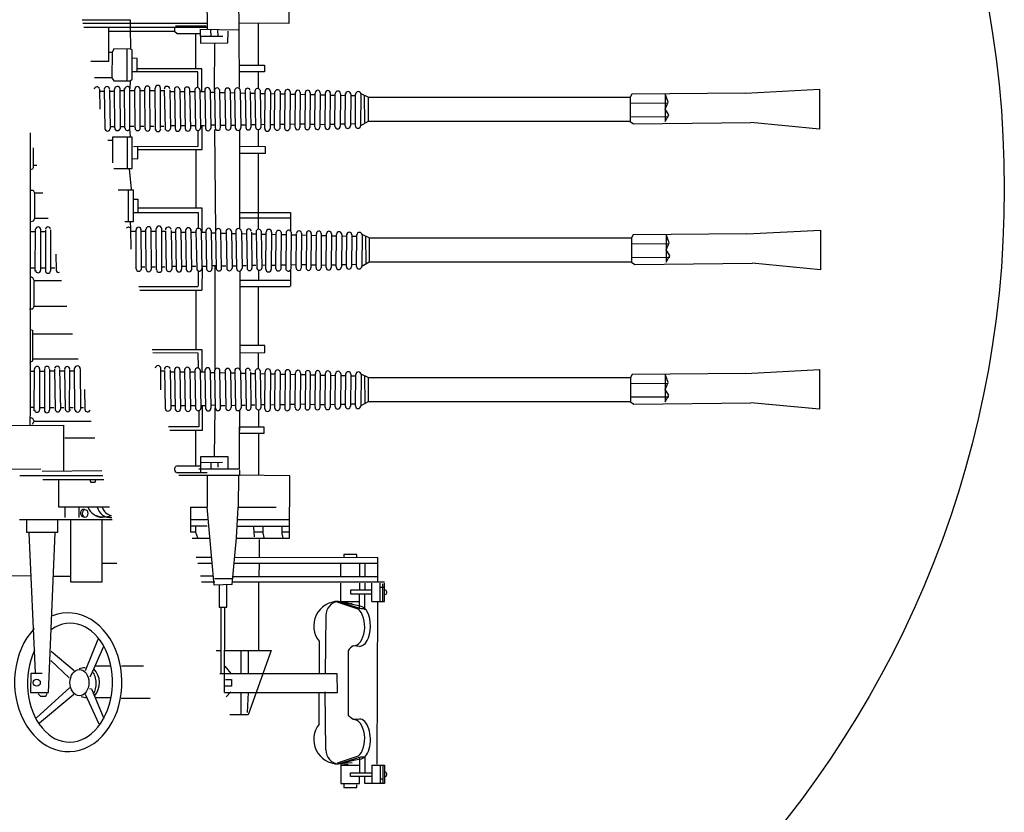
# Model space of a CAD drawing. Extents: x -370 to 249, y 44 to 338.
# Drawn here: x -101 to -95, y 144 to 149 of the extents above; entities that cross this region are included whole.
import ezdxf

# ---------------------------------------------------------------- set-up
doc = ezdxf.new("R2010")
doc.units = 0
doc.layers.add('1', color=7, linetype='CONTINUOUS')

# ---------------------------------------------------------------- blocks, each defined once
blk = doc.blocks.new('pa10_1')
at = {"layer": '1', "color": 7, "linetype": 'Continuous'}
for p, q in [((1.7274, 1.6734), (1.7222, 1.3221)), ((1.2591, 1.2897), (1.2568, 1.5009)), ((1.4352, 1.4997), (1.4375, 1.285)), ((0.5466, 1.3437), (0.8203, 1.3437)), ((0.8203, 1.3437), (0.8203, 1.3238)), ((0.5509, 1.3238), (1.2588, 1.3238)), ((0.5557, 1.3012), (1.259, 1.3006)), ((0.6959, 1.3006), (0.6959, 1.1064)), ((0.8203, 1.3238), (0.8203, 1.3006)), ((0.8203, 1.3006), (0.821, 1.1769)), ((1.0729, 1.3006), (1.0729, 1.279)), ((1.0774, 1.3089), (1.2525, 1.3097)), ((1.4375, 1.285), (1.2157, 1.2873)), ((1.7222, 1.3221), (1.4371, 1.3238)), ((1.5479, 1.3232), (1.5479, 1.3238)), ((1.5479, 1.3238), (1.5479, 1.0857)), ((0.6959, 1.279), (1.0729, 1.279)), ((1.0729, 1.279), (1.0878, 1.2653)), ((1.0878, 1.2653), (1.2216, 1.2653)), ((1.192, 1.2653), (1.192, 1.0649)), ((1.2177, 1.2873), (1.2193, 1.2105)), ((1.2193, 1.2505), (1.3462, 1.2505)), ((1.2764, 1.2836), (1.2776, 1.2528)), ((1.3165, 1.2836), (1.3176, 1.2516)), ((1.3759, 1.2116), (1.3762, 1.279)), ((1.4375, 1.285), (1.4387, 0.9587)), ((0.7265, 1.1773), (0.7174, 1.1567)), ((0.821, 1.1769), (0.7265, 1.1773)), ((0.8015, 1.177), (0.8015, 0.9955)), ((0.8317, 1.1716), (0.821, 1.1769)), ((1.2193, 1.2105), (1.3759, 1.2116)), ((1.2991, 0.9409), (1.3008, 1.2107)), ((0.7174, 1.1567), (0.7002, 1.1579)), ((0.7174, 1.1567), (0.7158, 1.0135)), ((0.8603, 1.1236), (0.8306, 1.1247)), ((0.8317, 1.0058), (0.8317, 1.1716)), ((0.8603, 1.0469), (0.8603, 1.1236)), ((0.6959, 1.1064), (0.5971, 1.1064)), ((1.2268, 1.0649), (0.8603, 1.0649)), ((1.2268, 0.935), (1.2268, 1.0649)), ((1.4382, 1.0857), (1.5836, 1.0857)), ((1.5836, 1.0857), (1.5836, 1.0467)), ((0.7158, 1.0135), (0.6169, 1.013)), ((0.7158, 1.0135), (0.7265, 0.9955)), ((1.2052, 1.0467), (0.8317, 1.047)), ((1.2052, 0.9569), (1.2052, 1.0467)), ((1.5836, 1.0467), (1.4384, 1.0467)), ((1.5479, 1.0467), (1.5479, 0.9515)), ((0.7265, 0.9955), (0.8203, 0.9955)), ((0.7905, 0.7282), (0.788, 0.9517)), ((0.8203, 0.9955), (0.8178, 0.9527)), ((0.8189, 0.7247), (0.8178, 0.9527)), ((0.8203, 0.9955), (0.8317, 1.0058)), ((0.9043, 0.7254), (0.9033, 0.9521)), ((0.9336, 0.7254), (0.9325, 0.9521)), ((0.9631, 0.7226), (0.962, 0.9549)), ((0.9932, 0.726), (0.9925, 0.9549)), ((0.6452, 0.9483), (0.6472, 0.8354)), ((0.6512, 0.9374), (0.6724, 0.9374)), ((0.6723, 0.9465), (0.6762, 0.7243)), ((0.7023, 0.9455), (0.7062, 0.7253)), ((0.7078, 0.9374), (0.7282, 0.9374)), ((0.7321, 0.729), (0.7311, 0.9484)), ((0.7641, 0.726), (0.7631, 0.9514)), ((0.7631, 0.9416), (0.7865, 0.9416)), ((0.8178, 0.9416), (0.8464, 0.9416)), ((0.8478, 0.728), (0.8467, 0.9494)), ((0.8771, 0.728), (0.876, 0.9494)), ((0.876, 0.9416), (0.9032, 0.9416)), ((0.9567, 0.9391), (0.9326, 0.9391)), ((1.0119, 0.9391), (0.9926, 0.9391)), ((1.014, 0.9427), (1.018, 0.7281)), ((1.0454, 0.935), (1.0715, 0.935)), ((1.0462, 0.9455), (1.0501, 0.7253)), ((1.0717, 0.9461), (1.0756, 0.7246)), ((1.1017, 0.9461), (1.1057, 0.7246)), ((1.1017, 0.935), (1.1286, 0.935)), ((1.1285, 0.9457), (1.1325, 0.7251)), ((1.1581, 0.9506), (1.1629, 0.7251)), ((1.1581, 0.935), (1.1873, 0.935)), ((1.1874, 0.943), (1.1914, 0.7278)), ((1.216, 0.935), (1.2434, 0.935)), ((1.2161, 0.9446), (1.22, 0.7262)), ((1.2441, 0.9431), (1.248, 0.7277)), ((1.2738, 0.9317), (1.299, 0.9311)), ((1.2739, 0.9431), (1.2779, 0.7277)), ((1.2991, 0.9409), (1.303, 0.7299)), ((1.3332, 0.7299), (1.3292, 0.9409)), ((1.3319, 0.9303), (1.358, 0.9297)), ((1.3581, 0.9393), (1.3621, 0.7315)), ((1.3888, 0.9289), (1.4136, 0.9284)), ((1.3889, 0.9393), (1.3928, 0.7315)), ((1.4137, 0.94), (1.4176, 0.7308)), ((1.4457, 0.9276), (1.4741, 0.9269)), ((1.4458, 0.94), (1.4498, 0.7308)), ((1.4742, 0.9403), (1.4781, 0.7304)), ((1.5025, 0.9262), (1.5289, 0.9256)), ((1.5026, 0.935), (1.5055, 0.7304)), ((1.5289, 0.937), (1.5329, 0.7338)), ((1.5585, 0.9249), (1.5865, 0.9243)), ((1.5587, 0.9404), (1.5626, 0.7304)), ((1.5848, 0.7249), (1.5866, 0.9359)), ((1.6169, 0.935), (1.6151, 0.7249)), ((1.6168, 0.9235), (1.6428, 0.9229)), ((1.6411, 0.7276), (1.6429, 0.9332)), ((1.672, 0.935), (1.6701, 0.7259)), ((1.6719, 0.9222), (1.6996, 0.9216)), ((1.6997, 0.9323), (1.6979, 0.7286)), ((1.7288, 0.935), (1.727, 0.7259)), ((1.7287, 0.9209), (1.7592, 0.9202)), ((1.7574, 0.7319), (1.7592, 0.929)), ((1.7869, 0.9297), (1.7851, 0.7311)), ((1.7868, 0.9195), (1.8147, 0.9189)), ((1.8147, 0.9286), (1.8129, 0.7322)), ((1.8426, 0.9286), (1.8408, 0.7322)), ((1.8425, 0.9182), (1.8721, 0.9175)), ((1.8703, 0.735), (1.8722, 0.9259)), ((1.8999, 0.9282), (1.8981, 0.7327)), ((1.8998, 0.9168), (1.9294, 0.9161)), ((1.9277, 0.7338), (1.9295, 0.927)), ((1.957, 0.927), (1.9552, 0.7338)), ((1.9569, 0.9155), (1.9859, 0.9148)), ((1.9842, 0.7377), (1.986, 0.9231)), ((2.0159, 0.9231), (2.014, 0.7377)), ((2.0158, 0.9141), (2.0444, 0.9134)), ((2.0423, 0.74), (2.0445, 0.9242)), ((2.0734, 0.9208), (2.0715, 0.74)), ((2.0733, 0.9127), (2.1017, 0.9121)), ((2.1, 0.7411), (2.1018, 0.9198)), ((2.1315, 0.9198), (2.1296, 0.7411)), ((2.1722, 0.9035), (2.1328, 0.9218)), ((2.151, 0.9112), (2.1527, 0.7592)), ((2.1722, 0.9035), (2.1722, 0.7642)), ((2.1722, 0.9035), (3.663, 0.9035)), ((3.6723, 0.9207), (3.663, 0.9035)), ((3.663, 0.9035), (3.663, 0.7642)), ((4.3181, 0.9257), (3.6723, 0.9207)), ((3.8776, 0.8742), (3.8611, 0.9221)), ((3.8611, 0.9146), (3.8611, 0.7642)), ((4.3181, 0.9257), (4.7376, 0.9479)), ((4.7376, 0.9479), (4.7376, 0.7222)), ((3.6604, 0.8694), (3.8776, 0.8709)), ((3.8611, 0.8346), (3.8776, 0.8742)), ((3.6631, 0.7922), (3.8803, 0.7937)), ((3.8813, 0.8023), (3.8611, 0.8346)), ((3.8611, 0.7642), (3.8813, 0.8023)), ((0.7302, 0.7343), (0.7065, 0.7347)), ((0.7912, 0.7351), (0.7646, 0.7343)), ((0.8401, 0.737), (0.8192, 0.737)), ((0.8968, 0.737), (0.8775, 0.737)), ((0.9553, 0.737), (0.9339, 0.737)), ((1.0105, 0.737), (0.9936, 0.737)), ((1.0715, 0.7411), (1.0499, 0.7411)), ((1.1286, 0.7411), (1.1054, 0.7411)), ((1.1873, 0.7411), (1.1625, 0.7411)), ((1.2434, 0.7411), (1.2198, 0.7411)), ((1.2296, 0.606), (1.2296, 0.7411)), ((1.299, 0.745), (1.2776, 0.7445)), ((1.3576, 0.7417), (1.3357, 0.7425)), ((1.4131, 0.743), (1.3926, 0.7426)), ((1.4736, 0.7445), (1.4495, 0.7439)), ((1.5284, 0.7458), (1.5053, 0.7452)), ((1.5861, 0.7471), (1.5623, 0.7466)), ((1.6164, 0.7478), (1.6423, 0.7485)), ((1.6714, 0.7491), (1.6992, 0.7498)), ((1.7283, 0.7505), (1.7587, 0.7512)), ((1.7864, 0.7519), (1.8142, 0.7525)), ((1.8429, 0.7499), (1.8725, 0.7506)), ((1.8994, 0.7483), (1.929, 0.749)), ((1.9565, 0.7497), (1.9855, 0.7504)), ((2.0153, 0.7511), (2.0439, 0.7517)), ((2.0728, 0.7524), (2.1013, 0.7531)), ((2.1722, 0.7642), (2.1296, 0.7411)), ((3.663, 0.7642), (2.1722, 0.7642)), ((3.663, 0.7642), (3.6818, 0.7511)), ((3.6818, 0.7511), (4.3481, 0.759)), ((4.7376, 0.7222), (4.3481, 0.759)), ((0.2506, 0.6997), (0.2506, -0.8595)), ((0.8317, 0.6763), (0.7197, 0.6763)), ((0.7197, 0.6763), (0.7197, 0.5298)), ((0.802, 0.6763), (0.802, 0.4985)), ((0.8226, 0.68), (0.8189, 0.7247)), ((0.8317, 0.4985), (0.8317, 0.6763)), ((1.2067, 0.6254), (1.2067, 0.7135)), ((1.2993, 0.72), (1.3057, 0.1411)), ((1.4434, 0.1546), (1.4434, 0.718)), ((1.5497, 0.6254), (1.5497, 0.7188)), ((0.6921, 0.6593), (0.7197, 0.6593)), ((0.8386, 0.6228), (1.2067, 0.6254)), ((0.8634, 0.5534), (0.8637, 0.6228)), ((1.4434, 0.6254), (1.5874, 0.6228)), ((1.5874, 0.6228), (1.5874, 0.5839)), ((0.2686, 0.6151), (0.2686, 0.4988)), ((0.8637, 0.606), (1.2296, 0.606)), ((1.1949, 0.2718), (1.1949, 0.606)), ((1.5874, 0.5839), (1.4434, 0.5839)), ((1.5497, 0.1522), (1.5497, 0.5839)), ((0.2692, 0.5171), (0.2895, 0.5171)), ((0.8335, 0.5542), (0.8634, 0.5534)), ((0.2514, 0.4904), (0.2692, 0.4985)), ((0.7263, 0.4985), (0.8317, 0.4985)), ((0.8151, 0.4959), (0.8203, 0.4376)), ((0.8203, 0.4376), (0.8254, 0.3793)), ((0.2506, 0.3747), (0.2692, 0.3747)), ((0.2692, 0.3747), (0.2761, 0.3598)), ((0.2761, 0.3598), (0.323, 0.3598)), ((0.2761, 0.3598), (0.2761, 0.2146)), ((0.8386, 0.3747), (0.7526, 0.3747)), ((0.81, 0.1964), (0.81, 0.3747)), ((0.8386, 0.1964), (0.8386, 0.3747)), ((0.8408, 0.323), (0.8634, 0.3238)), ((0.8634, 0.3238), (0.8637, 0.2478)), ((0.8386, 0.2478), (1.2067, 0.2478)), ((1.2296, 0.2718), (0.8637, 0.2718)), ((1.2067, 0.2478), (1.2067, 0.1574)), ((1.2296, 0.1351), (1.2296, 0.2718)), ((1.4434, 0.2478), (1.7309, 0.2478)), ((1.7309, 0.2478), (1.7309, 0.1434)), ((0.2688, 0.1985), (0.2571, 0.1941)), ((0.2773, 0.2147), (0.2688, 0.1985)), ((0.2761, 0.2146), (0.3534, 0.2146)), ((0.7905, 0.1964), (0.8386, 0.1964)), ((0.8245, 0.1529), (0.8226, 0.1986)), ((1.7309, 0.2146), (1.4434, 0.2146)), ((0.256, 0.1395), (0.2783, 0.1398)), ((0.2807, -0.0857), (0.2826, 0.1519)), ((0.3112, 0.1519), (0.3111, -0.0808)), ((0.3118, 0.1395), (0.3361, 0.1389)), ((0.3382, 0.1494), (0.338, -0.0833)), ((0.3668, 0.1494), (0.3667, -0.0833)), ((0.825, 0.0389), (0.8245, 0.1529)), ((0.8245, 0.1418), (0.8531, 0.1418)), ((0.8545, -0.0718), (0.8534, 0.1496)), ((0.8826, 0.1418), (0.9098, 0.1418)), ((0.8838, -0.0718), (0.8827, 0.1496)), ((0.911, -0.0745), (0.9099, 0.1522)), ((0.9403, -0.0745), (0.9392, 0.1522)), ((0.9634, 0.1393), (0.9393, 0.1393)), ((0.9697, -0.0773), (0.9687, 0.155)), ((0.9999, -0.0739), (0.9992, 0.155)), ((1.0186, 0.1393), (0.9993, 0.1393)), ((1.0207, 0.1429), (1.0247, -0.0718)), ((1.0521, 0.1351), (1.0782, 0.1351)), ((1.0528, 0.1457), (1.0568, -0.0745)), ((1.0783, 0.1463), (1.0823, -0.0752)), ((1.1083, 0.1351), (1.1352, 0.1351)), ((1.1084, 0.1463), (1.1124, -0.0752)), ((1.1352, 0.1458), (1.1392, -0.0747)), ((1.1648, 0.1507), (1.1695, -0.0747)), ((1.1648, 0.1351), (1.194, 0.1351)), ((1.1941, 0.1431), (1.198, -0.072)), ((1.2227, 0.1447), (1.2267, -0.0736)), ((1.2227, 0.1351), (1.2501, 0.1351)), ((1.2508, 0.1432), (1.2547, -0.0721)), ((1.2805, 0.1318), (1.3057, 0.1312)), ((1.2806, 0.1432), (1.2846, -0.0721)), ((1.3057, 0.1411), (1.3097, -0.0699)), ((1.3398, -0.0699), (1.3359, 0.1411)), ((1.3386, 0.1304), (1.3647, 0.1298)), ((1.3648, 0.1395), (1.3687, -0.0683)), ((1.3954, 0.1291), (1.4202, 0.1285)), ((1.3955, 0.1395), (1.3995, -0.0683)), ((1.4203, 0.1401), (1.4243, -0.069)), ((1.4524, 0.1278), (1.4807, 0.1271)), ((1.4525, 0.1401), (1.4565, -0.069)), ((1.4808, 0.1405), (1.4848, -0.0694)), ((1.5092, 0.1264), (1.5355, 0.1258)), ((1.5093, 0.1351), (1.5122, -0.0694)), ((1.5356, 0.1372), (1.5396, -0.0661)), ((1.5652, 0.1251), (1.5932, 0.1244)), ((1.5653, 0.1406), (1.5693, -0.0695)), ((1.5915, -0.0749), (1.5933, 0.1361)), ((1.6236, 0.1351), (1.6218, -0.0749)), ((1.6235, 0.1237), (1.6495, 0.1231)), ((1.6477, -0.0722), (1.6496, 0.1334)), ((1.6786, 0.1351), (1.6768, -0.074)), ((1.6785, 0.1224), (1.7063, 0.1217)), ((1.7064, 0.1324), (1.7046, -0.0713)), ((1.7355, 0.1351), (1.7337, -0.074)), ((1.7354, 0.1211), (1.7658, 0.1203)), ((1.7641, -0.068), (1.7659, 0.1291)), ((1.7936, 0.1299), (1.7918, -0.0687)), ((1.7935, 0.1197), (1.8214, 0.119)), ((1.8214, 0.1288), (1.8196, -0.0676)), ((1.8493, 0.1288), (1.8474, -0.0676)), ((1.8492, 0.1184), (1.8788, 0.1177)), ((1.877, -0.0649), (1.8789, 0.126)), ((1.9066, 0.1283), (1.9048, -0.0672)), ((1.9065, 0.117), (1.9361, 0.1163)), ((1.9343, -0.066), (1.9362, 0.1272)), ((1.9637, 0.1272), (1.9619, -0.066)), ((1.9636, 0.1157), (1.9926, 0.115)), ((1.9908, -0.0621), (1.9927, 0.1233)), ((2.0225, 0.1233), (2.0207, -0.0621)), ((2.0225, 0.1143), (2.051, 0.1136)), ((2.0489, -0.0598), (2.0512, 0.1244)), ((2.0801, 0.121), (2.0782, -0.0598)), ((2.08, 0.1129), (2.1084, 0.1122)), ((2.1066, -0.0588), (2.1085, 0.1199)), ((2.1381, 0.1199), (2.1363, -0.0588)), ((2.1788, 0.1037), (2.1395, 0.1219)), ((3.6789, 0.1208), (3.6697, 0.1037)), ((4.3248, 0.1258), (3.6789, 0.1208)), ((3.8843, 0.0743), (3.8677, 0.1223)), ((3.8677, 0.1148), (3.8677, -0.0357)), ((4.3248, 0.1258), (4.7442, 0.148)), ((4.7442, 0.148), (4.7442, -0.0776)), ((2.1577, 0.1114), (2.1594, -0.0406)), ((2.1788, 0.1037), (2.1788, -0.0357)), ((2.1788, 0.1037), (3.6697, 0.1037)), ((3.6671, 0.0695), (3.8842, 0.0711)), ((3.6697, 0.1037), (3.6697, -0.0357)), ((3.8677, 0.0347), (3.8843, 0.0743)), ((0.3974, 0.0102), (0.3989, -0.0797)), ((3.888, 0.0025), (3.8677, 0.0347)), ((3.8677, -0.0357), (3.888, 0.0025)), ((1.3057, -0.0549), (1.2843, -0.0554)), ((1.3005, -0.055), (1.3005, -0.6488)), ((1.4803, -0.0554), (1.4562, -0.0559)), ((1.5351, -0.0541), (1.512, -0.0546)), ((1.5927, -0.0527), (1.569, -0.0533)), ((1.6231, -0.052), (1.649, -0.0514)), ((1.6781, -0.0507), (1.7058, -0.05)), ((1.7349, -0.0493), (1.7654, -0.0486)), ((1.793, -0.048), (1.8209, -0.0473)), ((1.8496, -0.05), (1.8791, -0.0493)), ((1.906, -0.0515), (1.9356, -0.0508)), ((1.9631, -0.0502), (1.9921, -0.0495)), ((2.022, -0.0488), (2.0506, -0.0481)), ((2.0795, -0.0474), (2.1079, -0.0467)), ((2.1788, -0.0357), (2.1363, -0.0588)), ((3.6697, -0.0357), (2.1788, -0.0357)), ((3.6697, -0.0357), (3.6885, -0.0487)), ((3.6698, -0.0076), (3.8869, -0.0061)), ((3.6885, -0.0487), (4.3548, -0.0409)), ((4.7442, -0.0776), (4.3548, -0.0409)), ((0.2563, -0.0661), (0.2757, -0.0661)), ((0.3112, -0.0673), (0.338, -0.0676)), ((0.3911, -0.0694), (0.3667, -0.0694)), ((0.8467, -0.0628), (0.8467, -0.0628)), ((0.9034, -0.0628), (0.8841, -0.0628)), ((0.962, -0.0628), (0.9406, -0.0628)), ((1.0171, -0.0628), (1.0002, -0.0628)), ((1.0782, -0.0588), (1.0565, -0.0588)), ((1.1352, -0.0588), (1.1121, -0.0588)), ((1.194, -0.0588), (1.1692, -0.0588)), ((1.2067, -0.0852), (1.2067, -0.1717)), ((1.2501, -0.0588), (1.2264, -0.0588)), ((1.2296, -0.1944), (1.2312, -0.0658)), ((1.3642, -0.0581), (1.3424, -0.0573)), ((1.4198, -0.0568), (1.3993, -0.0573)), ((1.4434, -0.0848), (1.4434, -0.6434)), ((1.5497, -0.0803), (1.5497, -0.1395)), ((1.7309, -0.0802), (1.7309, -0.1717)), ((0.2665, -0.1234), (0.2548, -0.1189)), ((0.275, -0.1396), (0.2665, -0.1234)), ((0.2738, -0.1395), (0.4292, -0.1395)), ((0.2738, -0.2847), (0.2738, -0.1395)), ((1.7286, -0.1395), (1.4411, -0.1395)), ((0.869, -0.1727), (1.2044, -0.1727)), ((1.2273, -0.1967), (0.8741, -0.1967)), ((1.1926, -0.1967), (1.1926, -0.5308)), ((1.4411, -0.1727), (1.7286, -0.1727)), ((1.5497, -0.5088), (1.5497, -0.1727)), ((0.2483, -0.2996), (0.2669, -0.2996)), ((0.2669, -0.2996), (0.2738, -0.2847)), ((0.2738, -0.2847), (0.4602, -0.2847)), ((0.2491, -0.4152), (0.2669, -0.4233)), ((0.2663, -0.5963), (0.2663, -0.4236)), ((0.2669, -0.4419), (0.4921, -0.4419)), ((0.9451, -0.5308), (1.2273, -0.5308)), ((0.9488, -0.5485), (1.2044, -0.5502)), ((1.2044, -0.5502), (1.2067, -0.6365)), ((1.2296, -0.6583), (1.2296, -0.5307)), ((1.5851, -0.5088), (1.4411, -0.5088)), ((1.4411, -0.5502), (1.5851, -0.5477)), ((1.5497, -0.642), (1.5497, -0.5485)), ((1.5851, -0.5477), (1.5851, -0.5088)), ((0.2492, -0.6031), (0.2663, -0.5963)), ((0.2669, -0.5842), (0.5239, -0.5842)), ((0.2503, -0.6539), (0.2726, -0.6536)), ((0.275, -0.8792), (0.2768, -0.6415)), ((0.3055, -0.6415), (0.3053, -0.8742)), ((0.3061, -0.6539), (0.3304, -0.6545)), ((0.3324, -0.644), (0.3323, -0.8767)), ((0.3611, -0.644), (0.3609, -0.8767)), ((0.3627, -0.6521), (0.3907, -0.6521)), ((0.3893, -0.6426), (0.3932, -0.8731)), ((0.4192, -0.6443), (0.4231, -0.8714)), ((0.4208, -0.6527), (0.4489, -0.6527)), ((0.4472, -0.6449), (0.4512, -0.8708)), ((0.4758, -0.6449), (0.4739, -0.8808)), ((0.4776, -0.6527), (0.5024, -0.6527)), ((0.5046, -0.8728), (0.5039, -0.6396)), ((0.5367, -0.6413), (0.5373, -0.8711)), ((0.9939, -0.7603), (0.9935, -0.6384)), ((1.0129, -0.6542), (0.9935, -0.6542)), ((1.015, -0.6505), (1.019, -0.8652)), ((1.0464, -0.6583), (1.0724, -0.6583)), ((1.0471, -0.6478), (1.0511, -0.868)), ((1.0726, -0.6471), (1.0766, -0.8686)), ((1.1026, -0.6583), (1.1295, -0.6583)), ((1.1027, -0.6471), (1.1067, -0.8686)), ((1.1295, -0.6476), (1.1335, -0.8682)), ((1.1591, -0.6427), (1.1638, -0.8682)), ((1.1591, -0.6583), (1.1883, -0.6583)), ((1.1883, -0.6503), (1.1923, -0.8654)), ((1.217, -0.6487), (1.221, -0.867)), ((1.217, -0.6583), (1.2444, -0.6583)), ((1.245, -0.6502), (1.249, -0.8655)), ((1.2748, -0.6616), (1.2999, -0.6622)), ((1.2749, -0.6502), (1.2788, -0.8655)), ((1.3, -0.6524), (1.304, -0.8634)), ((1.3341, -0.8634), (1.3302, -0.6524)), ((1.3329, -0.663), (1.359, -0.6636)), ((1.3591, -0.654), (1.363, -0.8618)), ((1.3897, -0.6643), (1.4145, -0.6649)), ((1.3898, -0.654), (1.3938, -0.8618)), ((1.4146, -0.6533), (1.4186, -0.8624)), ((1.4467, -0.6657), (1.475, -0.6663)), ((1.4468, -0.6533), (1.4507, -0.8624)), ((1.4751, -0.6529), (1.4791, -0.8628)), ((1.5035, -0.667), (1.5298, -0.6676)), ((1.5036, -0.6583), (1.5064, -0.8628)), ((1.5299, -0.6563), (1.5338, -0.8595)), ((1.5595, -0.6683), (1.5875, -0.669)), ((1.5596, -0.6529), (1.5636, -0.8629)), ((1.5857, -0.8683), (1.5876, -0.6574)), ((1.6179, -0.6583), (1.6161, -0.8683)), ((1.6178, -0.6697), (1.6438, -0.6703)), ((1.642, -0.8656), (1.6439, -0.66)), ((1.6729, -0.6583), (1.6711, -0.8674)), ((1.6728, -0.671), (1.7006, -0.6717)), ((1.7007, -0.661), (1.6988, -0.8647)), ((1.7298, -0.6583), (1.728, -0.8674)), ((1.7584, -0.8614), (1.7602, -0.6643)), ((1.7879, -0.6635), (1.786, -0.8622)), ((1.8157, -0.6646), (1.8138, -0.8611)), ((1.8436, -0.6646), (1.8417, -0.8611)), ((1.8713, -0.8583), (1.8731, -0.6674)), ((1.9009, -0.6651), (1.899, -0.8606)), ((1.9286, -0.8594), (1.9305, -0.6663)), ((1.958, -0.6663), (1.9562, -0.8594)), ((1.9851, -0.8555), (1.987, -0.6701)), ((2.0168, -0.6701), (2.015, -0.8555)), ((2.0432, -0.8533), (2.0455, -0.6691)), ((2.1731, -0.6897), (2.1338, -0.6715)), ((4.3191, -0.6676), (3.6732, -0.6726)), ((3.8786, -0.7191), (3.862, -0.6711)), ((4.3191, -0.6676), (4.7385, -0.6454)), ((4.7385, -0.6454), (4.7385, -0.8711)), ((1.7297, -0.6724), (1.7601, -0.6731)), ((1.7878, -0.6737), (1.8156, -0.6744)), ((1.8435, -0.6751), (1.8731, -0.6758)), ((1.9008, -0.6764), (1.9304, -0.6771)), ((1.9579, -0.6778), (1.9869, -0.6785)), ((2.0167, -0.6792), (2.0453, -0.6798)), ((2.0743, -0.6724), (2.0725, -0.8533)), ((2.0743, -0.6805), (2.1027, -0.6812)), ((2.1009, -0.8522), (2.1028, -0.6735)), ((2.1324, -0.6735), (2.1306, -0.8522)), ((2.1519, -0.6821), (2.1537, -0.834)), ((2.1731, -0.6897), (2.1731, -0.8291)), ((2.1731, -0.6897), (3.664, -0.6897)), ((3.6614, -0.7239), (3.8785, -0.7224)), ((3.6732, -0.6726), (3.664, -0.6897)), ((3.664, -0.6897), (3.664, -0.8291)), ((3.862, -0.6787), (3.862, -0.8291)), ((3.862, -0.7587), (3.8786, -0.7191)), ((0.5608, -0.7579), (0.5628, -0.871)), ((3.8823, -0.7909), (3.862, -0.7587)), ((2.1731, -0.8291), (2.1306, -0.8522)), ((3.664, -0.8291), (2.1731, -0.8291)), ((3.664, -0.8291), (3.6828, -0.8421)), ((3.6641, -0.8011), (3.8812, -0.7995)), ((3.6828, -0.8421), (4.349, -0.8343)), ((3.862, -0.8291), (3.8823, -0.7909)), ((4.7385, -0.8711), (4.349, -0.8343)), ((0.2506, -0.8595), (0.25, -0.9611)), ((0.2506, -0.8595), (0.27, -0.8595)), ((0.3055, -0.8607), (0.3323, -0.861)), ((0.3853, -0.8629), (0.361, -0.8629)), ((0.4432, -0.8629), (0.423, -0.8629)), ((0.4967, -0.8629), (0.4741, -0.8629)), ((0.5548, -0.8629), (0.5373, -0.8629)), ((1.0724, -0.8522), (1.0508, -0.8522)), ((1.1295, -0.8522), (1.1064, -0.8522)), ((1.1883, -0.8522), (1.1635, -0.8522)), ((1.2099, -0.8795), (1.2099, -0.9705)), ((1.2444, -0.8522), (1.2207, -0.8522)), ((1.2286, -0.8522), (1.2286, -0.9916)), ((1.2999, -0.8483), (1.2785, -0.8488)), ((1.2996, -1.1394), (1.304, -0.8634)), ((1.3585, -0.8515), (1.3367, -0.8507)), ((1.4141, -0.8502), (1.3936, -0.8507)), ((1.4416, -0.8769), (1.4416, -0.9916)), ((1.4746, -0.8488), (1.4505, -0.8494)), ((1.5294, -0.8475), (1.5062, -0.848)), ((1.549, -0.8745), (1.549, -0.9705)), ((1.587, -0.8461), (1.5633, -0.8467)), ((1.6173, -0.8454), (1.6433, -0.8448)), ((1.6724, -0.8441), (1.7001, -0.8435)), ((1.7292, -0.8428), (1.7597, -0.8421)), ((1.7873, -0.8414), (1.8152, -0.8407)), ((1.8438, -0.8434), (1.8734, -0.8427)), ((1.9003, -0.8449), (1.9299, -0.8442)), ((1.9574, -0.8436), (1.9864, -0.8429)), ((2.0163, -0.8422), (2.0449, -0.8415)), ((2.0738, -0.8408), (2.1022, -0.8402)), ((0.2676, -0.9235), (0.2502, -0.9172)), ((0.2652, -0.9564), (0.2746, -0.9388)), ((0.2746, -0.9388), (0.2676, -0.9235)), ((0.2746, -0.9388), (0.5992, -0.9379)), ((-0.378, -0.9647), (0.4418, -0.9614)), ((0.4418, -0.9614), (0.4418, -1.2186)), ((1.2099, -0.9705), (1.0385, -0.9705)), ((1.2286, -0.9916), (1.0462, -0.991)), ((1.1923, -0.9916), (1.1923, -1.1923)), ((1.4416, -1.2116), (1.4416, -0.9705)), ((1.4416, -0.9705), (1.549, -0.9705)), ((1.549, -0.9705), (1.5789, -0.9705)), ((1.5789, -0.9705), (1.5789, -1.0098)), ((0.4483, -1.0327), (0.6194, -1.0327)), ((1.5789, -1.0098), (1.4416, -1.0098)), ((1.549, -1.0098), (1.549, -1.2456)), ((1.2216, -1.228), (1.2222, -1.1394)), ((1.2222, -1.1394), (1.3753, -1.1394)), ((1.2222, -1.1729), (1.3448, -1.1723)), ((1.2779, -1.1735), (1.2779, -1.2052)), ((1.319, -1.1724), (1.319, -1.2005)), ((1.3753, -1.1394), (1.3753, -1.2116)), ((-2.349, -1.2179), (0.3124, -1.2103)), ((0.6595, -1.2215), (0.319, -1.2253)), ((1.0913, -1.1926), (1.2222, -1.1923)), ((1.4416, -1.2116), (1.2099, -1.2116)), ((1.4416, -1.2179), (1.4416, -1.2452)), ((0.1925, -1.2486), (0.6653, -1.2486)), ((0.6702, -1.2716), (0.3227, -1.2732)), ((0.4147, -1.427), (0.4147, -1.2728)), ((0.5903, -1.2756), (0.5973, -1.2861)), ((0.5973, -1.2861), (0.6208, -1.2861)), ((0.6208, -1.2861), (0.6255, -1.2721)), ((1.2568, -1.2333), (1.0831, -1.2333)), ((1.2568, -1.2456), (1.2568, -1.427)), ((1.4352, -1.2451), (1.4342, -1.427)), ((1.7274, -1.2498), (1.4352, -1.2451)), ((1.726, -1.6043), (1.7274, -1.2498)), ((0.7033, -1.427), (0.4147, -1.427)), ((0.4483, -1.427), (0.4483, -1.4862)), ((0.5281, -1.427), (0.5281, -1.4862)), ((1.1621, -1.427), (1.1621, -1.5703)), ((1.2979, -1.8717), (1.2568, -1.427)), ((1.4235, -1.6028), (1.4342, -1.4269)), ((1.4342, -1.4269), (1.65, -1.4277)), ((0.1916, -1.4976), (0.7183, -1.4974)), ((0.2304, -1.4976), (0.2304, -1.5703)), ((0.4083, -1.5703), (0.4083, -1.4975)), ((0.481, -1.4975), (0.481, -1.8513)), ((0.6605, -1.8513), (0.6605, -1.4974)), ((1.1621, -1.4976), (1.2568, -1.4976)), ((1.4299, -1.4976), (1.726, -1.4976)), ((1.2568, -1.5364), (1.1621, -1.5364)), ((1.1923, -1.5364), (1.1923, -1.5703)), ((1.4275, -1.5364), (1.726, -1.5364)), ((1.5267, -1.5971), (1.5232, -1.542)), ((1.5748, -1.5408), (1.5736, -1.5736)), ((1.6816, -1.5361), (1.6828, -1.5783)), ((0.2304, -1.5703), (0.4083, -1.5703)), ((0.2444, -1.5738), (0.2809, -2.3704)), ((0.3556, -2.4807), (0.3937, -1.5738)), ((1.1923, -1.5703), (1.1621, -1.5703)), ((1.1733, -1.6043), (1.2732, -1.6043)), ((1.1923, -1.5703), (1.2027, -1.5995)), ((1.4, -1.8682), (1.4235, -1.6028)), ((1.4233, -1.6043), (1.726, -1.6043)), ((1.5738, -1.5703), (1.525, -1.5703)), ((1.556, -1.7098), (1.556, -1.6124)), ((1.5736, -1.5736), (1.5795, -1.6006)), ((1.726, -1.5703), (1.6825, -1.5703)), ((1.6828, -1.5783), (1.6886, -1.6018)), ((1.196, -1.7113), (1.2832, -1.7126)), ((1.4152, -1.7127), (2.2275, -1.7132)), ((2.108, -1.6966), (2.0342, -1.6966)), ((2.0342, -1.6966), (2.0342, -1.7132)), ((2.108, -1.7132), (2.108, -1.6966)), ((2.2275, -1.8542), (2.2275, -1.7132)), ((0.7451, -1.7482), (0.6605, -1.7482)), ((1.2865, -1.7482), (1.2039, -1.7483)), ((2.2275, -1.748), (1.4118, -1.7488)), ((1.5537, -1.8177), (1.556, -1.752)), ((2.0168, -1.821), (2.0168, -1.748)), ((2.123, -1.748), (2.123, -1.821)), ((2.1545, -1.748), (2.1545, -1.821)), ((0.2593, -1.8177), (-0.0187, -1.821)), ((0.3834, -1.8193), (0.481, -1.8193)), ((1.293, -1.8193), (1.2189, -1.8192)), ((1.3002, -1.833), (1.4035, -1.8341)), ((1.4052, -1.821), (2.2275, -1.821)), ((0.481, -1.8513), (0.6605, -1.8513)), ((1.2258, -1.8516), (1.3014, -1.8517)), ((1.4, -1.8682), (1.2979, -1.8717)), ((1.3266, -1.8717), (1.3264, -1.997)), ((1.3695, -1.997), (1.37, -1.8705)), ((2.2657, -1.8542), (1.3994, -1.8542)), ((1.5504, -1.8542), (1.5504, -2.2426)), ((2.0168, -1.9739), (2.0168, -1.8592)), ((2.1943, -1.899), (2.0723, -1.899)), ((2.0723, -1.899), (2.0723, -1.9206)), ((2.123, -1.8592), (2.123, -1.899)), ((2.1545, -1.8592), (2.1545, -1.899)), ((2.1943, -1.9638), (2.1943, -1.8592)), ((2.2408, -1.9638), (2.2408, -1.8592)), ((2.2603, -1.8837), (2.2441, -1.8841)), ((2.2561, -1.9621), (2.2561, -1.8638)), ((2.2657, -1.9638), (2.2657, -1.8592)), ((2.0723, -1.9206), (2.1943, -1.9206)), ((2.123, -2.0084), (2.123, -1.9206)), ((2.1545, -2.0115), (2.1545, -1.9206)), ((1.3264, -1.997), (1.3695, -1.997)), ((1.3363, -1.997), (1.3363, -2.3715)), ((1.3563, -2.4815), (1.3587, -1.997)), ((2.1163, -2.0071), (1.996, -1.9671)), ((2.1275, -1.9914), (2.0033, -1.9635)), ((2.0033, -1.9635), (2.1313, -2.0036)), ((2.0168, -1.9638), (2.123, -1.9638)), ((2.0168, -1.9739), (2.0595, -1.9694)), ((2.0815, -1.9754), (2.0342, -1.9778)), ((2.1313, -2.0036), (2.1495, -2.0036)), ((2.1943, -1.9638), (2.2657, -1.9638)), ((2.2249, -2.8897), (2.2275, -1.9638)), ((1.9322, -2.043), (1.9288, -2.3737)), ((0.6368, -2.1795), (0.5638, -2.3587)), ((0.6692, -2.2202), (0.6057, -2.3628)), ((1.8946, -2.1903), (1.8939, -2.3704)), ((2.0641, -2.2343), (2.0595, -2.2437)), ((2.0724, -2.2273), (2.0641, -2.2343)), ((2.0876, -2.2167), (2.0724, -2.2273)), ((2.1228, -2.219), (2.0876, -2.2167)), ((0.5022, -2.3587), (0.3708, -2.2484)), ((1.3089, -2.2426), (1.3363, -2.2426)), ((1.359, -2.2426), (1.6218, -2.2426)), ((1.4492, -2.2426), (1.4492, -2.3753)), ((1.6218, -2.2426), (1.4907, -2.6077)), ((1.4907, -2.2426), (1.4907, -2.3753)), ((2.0595, -2.2437), (2.0595, -2.6075)), ((0.4741, -2.3974), (0.3685, -2.2988)), ((0.7102, -2.3322), (0.6193, -2.3322)), ((0.8959, -2.3318), (0.7698, -2.3317)), ((1.3588, -2.3322), (1.3917, -2.3728)), ((0.2546, -2.3739), (0.2535, -2.4807)), ((0.3192, -2.3728), (0.2546, -2.3739)), ((0.6057, -2.3628), (0.5914, -2.3951)), ((1.3546, -2.3753), (1.3303, -2.3752)), ((1.9968, -2.3753), (1.3546, -2.3753)), ((1.9985, -2.4815), (1.9968, -2.3753)), ((0.4775, -2.4525), (0.2867, -2.6251)), ((0.5879, -2.4591), (0.5995, -2.46)), ((0.5995, -2.46), (0.6709, -2.6284)), ((1.3964, -2.4455), (1.3601, -2.4455)), ((1.3612, -2.4068), (1.3964, -2.4068)), ((1.3964, -2.4068), (1.3964, -2.4455)), ((0.2535, -2.4807), (0.3556, -2.4807)), ((0.2975, -2.4898), (0.3098, -2.5019)), ((0.4999, -2.4923), (0.3041, -2.655)), ((0.3098, -2.5019), (0.3415, -2.5019)), ((0.3415, -2.5019), (0.3473, -2.4878)), ((0.6435, -2.6616), (0.5655, -2.4923)), ((0.7104, -2.5114), (0.6213, -2.5114)), ((0.7686, -2.5136), (0.9344, -2.513)), ((1.3563, -2.4815), (1.9985, -2.4815)), ((1.3917, -2.4784), (1.3648, -2.5055)), ((1.4492, -2.4815), (1.4492, -2.6077)), ((1.4907, -2.4815), (1.4857, -2.5944)), ((1.8946, -2.6609), (1.8939, -2.4808)), ((1.9322, -2.8081), (1.9288, -2.4775)), ((1.4907, -2.6077), (1.3865, -2.6077)), ((2.0641, -2.6169), (2.0595, -2.6075)), ((2.0724, -2.6239), (2.0641, -2.6169)), ((2.0876, -2.6345), (2.0724, -2.6239)), ((2.1228, -2.6321), (2.0876, -2.6345)), ((2.1163, -2.844), (1.996, -2.8841)), ((2.0033, -2.8877), (2.1313, -2.8476)), ((2.123, -2.8502), (2.123, -2.9379)), ((2.1313, -2.8476), (2.1495, -2.8476)), ((2.1545, -2.847), (2.1545, -2.9379)), ((2.1275, -2.8598), (2.0033, -2.8877)), ((2.0168, -2.8846), (2.0168, -2.9993)), ((2.0168, -2.8846), (2.0595, -2.8891)), ((2.0168, -2.8948), (2.123, -2.8948)), ((2.0815, -2.8832), (2.0342, -2.8807)), ((2.1943, -2.8948), (2.1943, -2.9993)), ((2.1943, -2.8948), (2.2657, -2.8948)), ((2.2408, -2.8948), (2.2408, -2.9993)), ((2.2561, -2.8964), (2.2561, -2.9948)), ((2.2657, -2.8948), (2.2657, -2.9993)), ((2.0723, -2.9595), (2.0723, -2.9379)), ((2.0723, -2.9379), (2.1943, -2.9379)), ((2.1943, -2.9595), (2.0723, -2.9595)), ((2.123, -2.9993), (2.123, -2.9595)), ((2.1545, -2.9993), (2.1545, -2.9595)), ((2.0168, -2.9993), (2.123, -2.9993)), ((2.0342, -2.9993), (2.0342, -3.0209)), ((2.0342, -3.0209), (2.108, -3.0209)), ((2.108, -3.0209), (2.1082, -3.0065)), ((2.2657, -2.9993), (2.1545, -2.9993)), ((2.2603, -2.9748), (2.2441, -2.9744))]:
    blk.add_line(p, q, dxfattribs=at)
at = {"layer": '1', "color": 7, "linetype": 'Continuous', "transparency": 33554661}
for p, q in [((1.0973, -1.2467), (1.4416, -1.2452)), ((1.1621, -1.427), (1.2568, -1.427))]:
    blk.add_line(p, q, dxfattribs=at)
at = {"layer": '1', "color": 7, "linetype": 'Continuous'}
blk.add_circle((0.2892, -2.4256), 0.0201, dxfattribs=at)
for centre, radius, start, end in [((0.6309, 0.9465), 0.0153, 16.2128, 168.9488), ((0.6877, 0.948), 0.015, 0, 176.1456), ((0.7472, 0.9484), 0.0161, 10.6479, 180), ((0.8038, 0.9492), 0.0144, 14.0579, 180), ((0.8614, 0.9494), 0.0147, 0, 180), ((0.9179, 0.9521), 0.0146, 0, 180), ((0.9773, 0.9549), 0.0153, 0, 180), ((1.0298, 0.9485), 0.0162, 9.8586, 180), ((1.0867, 0.9461), 0.015, 0, 180), ((1.1437, 0.9457), 0.0152, 0, 180), ((1.2018, 0.943), 0.0144, 6.3816, 180), ((1.259, 0.9431), 0.0149, 0, 180), ((1.3141, 0.9409), 0.0151, 0, 180), ((1.3735, 0.9393), 0.0154, 0, 180), ((1.4297, 0.94), 0.0161, 0, 180), ((1.4878, 0.9403), 0.0137, 0, 180), ((1.544, 0.937), 0.0151, 13.0333, 180), ((1.6018, 0.9359), 0.0152, 0, 180), ((1.6576, 0.9306), 0.015, 17.0471, 169.8086), ((1.7144, 0.9323), 0.0147, 10.6163, 180), ((1.7731, 0.9297), 0.0139, 0, 183.2184), ((1.8287, 0.9286), 0.0139, 0, 180), ((1.886, 0.9282), 0.014, 0, 189.4073), ((1.9433, 0.927), 0.0138, 0, 180), ((2.0009, 0.9231), 0.0149, 0, 180), ((2.0588, 0.9208), 0.0146, 0, 180), ((2.1166, 0.9198), 0.0148, 0, 180), ((0.7483, 0.729), 0.0161, 180, 349.3521), ((0.8049, 0.7282), 0.0144, 180, 345.9421), ((0.8624, 0.728), 0.0147, 180, 0), ((1.0342, 0.7281), 0.0162, 180, 350.1414), ((1.2057, 0.7278), 0.0144, 180, 353.6184), ((1.263, 0.7277), 0.0149, 180, 0), ((1.3181, 0.7299), 0.0151, 180, 0), ((1.3774, 0.7315), 0.0154, 180, 0), ((1.4337, 0.7308), 0.0161, 180, 0), ((1.4918, 0.7304), 0.0137, 180, 0), ((1.5479, 0.7338), 0.0151, 180, 346.9667), ((1.6558, 0.7303), 0.015, 190.1914, 342.9529), ((1.7126, 0.7286), 0.0147, 180, 349.3837), ((1.7712, 0.7311), 0.0139, 176.7816, 0), ((1.8268, 0.7322), 0.0139, 180, 0), ((1.8841, 0.7327), 0.014, 170.5927, 0), ((1.9414, 0.7338), 0.0138, 180, 0), ((1.9991, 0.7377), 0.0149, 180, 0), ((2.0569, 0.74), 0.0146, 180, 0), ((2.1148, 0.7411), 0.0148, 180, 0), ((0.6912, 0.7253), 0.015, 183.8544, 0), ((0.919, 0.7254), 0.0146, 180, 0), ((0.9783, 0.7226), 0.0153, 180, 0), ((1.0907, 0.7246), 0.015, 180, 0), ((1.1477, 0.7251), 0.0152, 180, 0), ((1.6, 0.7249), 0.0152, 180, 0), ((0.9839, 0.155), 0.0153, 0, 180), ((0.2969, 0.1519), 0.0143, 0, 180), ((0.3529, 0.1519), 0.0143, 0, 180), ((0.8105, 0.1494), 0.0144, 14.0579, 144.568), ((0.868, 0.1496), 0.0147, 0, 180), ((0.9246, 0.1522), 0.0146, 0, 180), ((1.0365, 0.1487), 0.0162, 9.8586, 180), ((1.0934, 0.1463), 0.015, 0, 180), ((1.1504, 0.1458), 0.0152, 0, 180), ((1.2084, 0.1431), 0.0144, 6.3816, 180), ((1.2657, 0.1432), 0.0149, 0, 180), ((1.3208, 0.1411), 0.0151, 0, 180), ((1.3801, 0.1395), 0.0154, 0, 180), ((1.4364, 0.1401), 0.0161, 0, 180), ((1.4945, 0.1405), 0.0137, 0, 180), ((1.5506, 0.1372), 0.0151, 13.0333, 180), ((1.6085, 0.1361), 0.0152, 0, 180), ((1.6643, 0.1307), 0.015, 17.0471, 169.8086), ((1.7211, 0.1324), 0.0147, 10.6163, 180), ((1.7797, 0.1299), 0.0139, 0, 183.2184), ((1.8353, 0.1288), 0.0139, 0, 180), ((1.8926, 0.1283), 0.014, 0, 189.4073), ((1.95, 0.1272), 0.0138, 0, 180), ((2.0076, 0.1233), 0.0149, 0, 180), ((2.0654, 0.121), 0.0146, 0, 180), ((2.1233, 0.1199), 0.0148, 0, 180), ((0.2967, -0.0808), 0.0143, 180, 0), ((0.3523, -0.0833), 0.0143, 180, 0), ((0.4138, -0.078), 0.015, 186.2964, 290.7081), ((0.8691, -0.0718), 0.0147, 180, 0), ((0.9256, -0.0745), 0.0146, 180, 0), ((0.985, -0.0773), 0.0153, 180, 0), ((1.0409, -0.0718), 0.0162, 180, 350.1414), ((1.0973, -0.0752), 0.015, 180, 0), ((1.1544, -0.0747), 0.0152, 180, 0), ((1.2124, -0.072), 0.0144, 180, 353.6184), ((1.2696, -0.0721), 0.0149, 180, 0), ((1.3248, -0.0699), 0.0151, 180, 0), ((1.3841, -0.0683), 0.0154, 180, 0), ((1.4404, -0.069), 0.0161, 180, 0), ((1.4985, -0.0694), 0.0137, 180, 0), ((1.5546, -0.0661), 0.0151, 180, 346.9667), ((1.6066, -0.0749), 0.0152, 180, 0), ((1.6625, -0.0696), 0.015, 190.1914, 342.9529), ((1.7192, -0.0713), 0.0147, 180, 349.3837), ((1.7779, -0.0687), 0.0139, 176.7816, 0), ((1.8335, -0.0676), 0.0139, 180, 0), ((1.8908, -0.0672), 0.014, 170.5927, 0), ((1.9481, -0.066), 0.0138, 180, 0), ((2.0058, -0.0621), 0.0149, 180, 0), ((2.0636, -0.0598), 0.0146, 180, 0), ((2.1215, -0.0588), 0.0148, 180, 0), ((0.2912, -0.6415), 0.0143, 0, 180), ((0.3472, -0.6415), 0.0143, 0, 180), ((0.4046, -0.6418), 0.015, 0, 173.7036), ((0.4619, -0.6424), 0.0143, 0, 180), ((0.5203, -0.6413), 0.0164, 0, 173.874), ((0.9782, -0.6384), 0.0153, 0, 180), ((1.0308, -0.6447), 0.0162, 9.8586, 180), ((1.0877, -0.6471), 0.015, 0, 180), ((1.1447, -0.6476), 0.0152, 0, 180), ((1.2027, -0.6503), 0.0144, 6.3816, 180), ((1.26, -0.6502), 0.0149, 0, 180), ((1.3151, -0.6524), 0.0151, 0, 180), ((1.3744, -0.654), 0.0154, 0, 180), ((1.4307, -0.6533), 0.0161, 0, 180), ((1.4888, -0.6529), 0.0137, 0, 180), ((1.5449, -0.6563), 0.0151, 13.0333, 180), ((1.6028, -0.6574), 0.0152, 0, 180), ((1.6586, -0.6627), 0.015, 17.0471, 169.8086), ((1.7154, -0.661), 0.0147, 10.6163, 180), ((1.774, -0.6635), 0.0139, 0, 183.2184), ((1.8296, -0.6646), 0.0139, 0, 180), ((1.8869, -0.6651), 0.014, 0, 189.4073), ((1.9442, -0.6663), 0.0138, 0, 180), ((2.0019, -0.6701), 0.0149, 0, 180), ((2.0597, -0.6724), 0.0146, 0, 180), ((2.1176, -0.6735), 0.0148, 0, 180), ((0.291, -0.8742), 0.0143, 180, 0), ((0.3466, -0.8767), 0.0143, 180, 0), ((0.4081, -0.8714), 0.015, 186.2964, 0), ((0.4655, -0.8708), 0.0143, 180, 0), ((0.5209, -0.8711), 0.0164, 186.126, 0), ((0.5778, -0.871), 0.015, 180, 349.2551), ((1.0351, -0.8652), 0.0162, 180, 350.1414), ((1.0916, -0.8686), 0.015, 180, 0), ((1.1487, -0.8682), 0.0152, 180, 0), ((1.2067, -0.8654), 0.0144, 180, 353.6184), ((1.2639, -0.8655), 0.0149, 180, 0), ((1.3191, -0.8634), 0.0151, 180, 0), ((1.3784, -0.8618), 0.0154, 180, 0), ((1.4347, -0.8624), 0.0161, 180, 0), ((1.4928, -0.8628), 0.0137, 180, 0), ((1.5489, -0.8595), 0.0151, 180, 346.9667), ((1.6009, -0.8683), 0.0152, 180, 0), ((1.6568, -0.863), 0.015, 190.1914, 342.9529), ((1.7135, -0.8647), 0.0147, 180, 349.3837), ((1.7722, -0.8622), 0.0139, 176.7816, 0), ((1.8278, -0.8611), 0.0139, 180, 0), ((1.8851, -0.8606), 0.014, 170.5927, 0), ((1.9424, -0.8594), 0.0138, 180, 0), ((2, -0.8555), 0.0149, 180, 0), ((2.0579, -0.8533), 0.0146, 180, 0), ((2.1157, -0.8522), 0.0148, 180, 0), ((1.0913, -1.2122), 0.0195, 90, 239.5017), ((0.56, -1.4614), 0.0222, 95.1845, 248.6963), ((0.6687, -1.3898), 0.0968, 202.5542, 265.1275), ((0.7091, -1.4089), 0.0784, 193.2754, 275.1076), ((0.7289, -1.406), 0.0716, 199.2321, 257.318), ((0.6713, -1.3575), 0.1255, 246.6465, 289.5051), ((2.2659, -1.9122), 0.0131, 292.5463, 88.9841), ((2.0033, -2.103), 0.1395, 90, 218.7568), ((2.0122, -2.043), 0.08, 96.3538, 180), ((0.5633, -2.4268), 0.0857, 90, 112.629), ((0.5357, -2.4256), 0.1099, 317.3266, 45.5265), ((0.5707, -2.425), 0.0842, 249.7322, 271.7572), ((2.0033, -2.7482), 0.1395, 141.2432, 270), ((2.0122, -2.8081), 0.08, 180, 263.6462), ((2.2659, -2.9463), 0.0131, 271.0159, 67.4537)]:
    blk.add_arc(centre, radius, start, end, dxfattribs=at)
for centre, major_axis, ratio in [((0.5644, -1.4633), (0, -0.0224), 0.666667), ((0.5315, -2.4251), (0, -0.0747), 0.721058)]:
    blk.add_ellipse(centre, major_axis=major_axis, ratio=ratio, dxfattribs=at)
for centre, major_axis, ratio, start_param, end_param in [((0.4682, -2.4232), (0.0023, -0.3943), 0.774384, 3.822465, 9.716703), ((2.0876, -2.1064), (0, 0.1103), 0.595745, 3.141593, 5.831674), ((2.1252, -2.1052), (0.0023, 0.1138), 0.531393, 3.141593, 6.283185), ((0.4776, -2.4256), (-0.0047, -0.338), 0.713983, 4.150087, 9.893779), ((0.5696, -2.4268), (-0.005, 0.0846), 0.683908, 3.835884, 5.527595), ((2.0876, -2.7448), (0, -0.1103), 0.595745, 0.451512, 3.141593), ((2.1252, -2.7459), (0.0023, -0.1138), 0.531393, 6.283185, 9.424778)]:
    blk.add_ellipse(centre, major_axis=major_axis, ratio=ratio, start_param=start_param, end_param=end_param, dxfattribs=at)

msp = doc.modelspace()

# ---------------------------------------------------------------- linework, layer by layer
at = {"layer": '1', "color": 7, "linetype": 'Continuous', "transparency": 33554661}
msp.add_circle((-100.8689, 147.9143), 5.7984, dxfattribs=at)

# ---------------------------------------------------------------- block references
msp.add_blockref('pa10_1', (-100.8595, 147.5322), dxfattribs=at)

doc.saveas('drawing.dxf')
